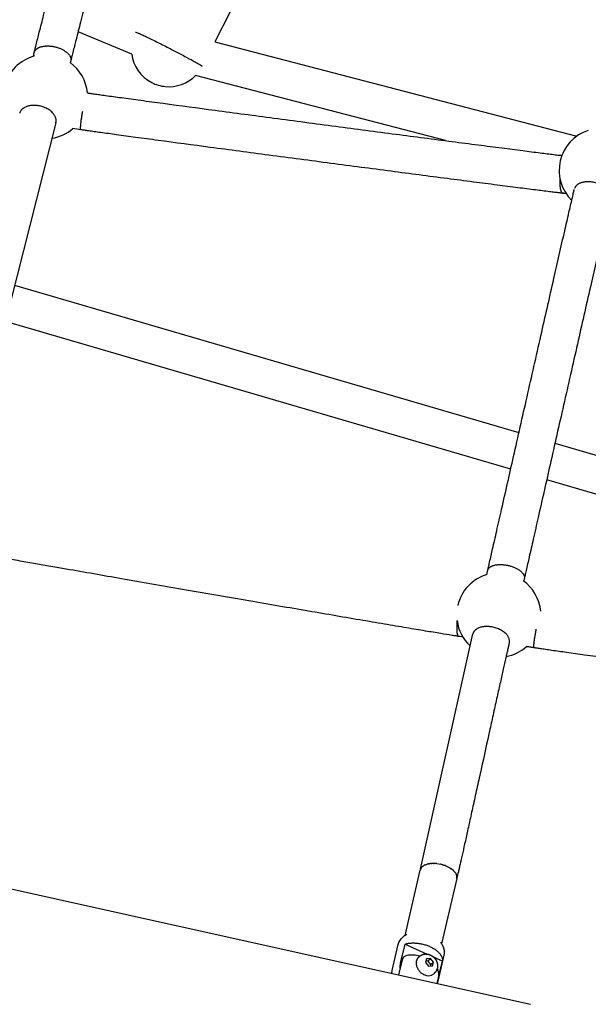
# Model space of a CAD drawing. Units: millimetres. Extents: x 164169 to 197722, y -6028 to 14141.
# Drawn here: x 175789 to 176093, y -3202 to -2676 of the extents above; entities that cross this region are included whole.
import ezdxf

# ---------------------------------------------------------------- set-up
doc = ezdxf.new("R2010")
doc.units = ezdxf.units.MM
doc.header["$LTSCALE"] = 500
doc.header["$MEASUREMENT"] = 0
for name, color, linetype, true_color in [('Make2D$visible$lines$AL', 7, 'Continuous', 0x000000), ('Make2D$visible$lines$Component blocks$Ball A', 7, 'Continuous', 0xffffff), ('Make2D$visible$lines$Component blocks$Detailed Ball 20$AC Sections', 7, 'Continuous', 0x1c3a5b), ('Make2D$visible$lines$Component blocks$Detailed Ball 20$DB Sections', 7, 'Continuous', 0x940909), ('Make2D$visible$lines$Component blocks$Detailed Igloo 20', 7, 'Continuous', 0x000000), ('Make2D$visible$lines$Component blocks$Detailed Igloo 20$AC Sections', 7, 'Continuous', 0x0052ff), ('Make2D$visible$lines$PlayStructure Pipes', 2, 'Continuous', 0xffff00), ('Make2D$visible$lines$Rope', 1, 'Continuous', 0xff0000), ('Make2D$visible$tangents$AL', 190, 'Continuous', 0x7f00ff)]:
    doc.layers.add(name, color=color, linetype=linetype, true_color=true_color)

msp = doc.modelspace()

# ---------------------------------------------------------------- linework, layer by layer
at = {"layer": 'Make2D$visible$lines$AL', "color": 18, "true_color": 0x000000}
msp.add_line((175980.393, -2517.98), (175893.587, -2687.441), dxfattribs=at)
for start, end in [(187.48431, 242.74202), (264.40728, 315.4003), (242.74202, 264.40728)]:
    msp.add_arc((175869.091, -2691.394), 20, start, end, dxfattribs=at)
at = {"layer": 'Make2D$visible$lines$Component blocks$Ball A', "color": 18, "true_color": 0x000000}
for centre, start, end in [((175803.161, -2716.717), 104.94843, 166.47451), ((175803.161, -2716.717), 4.99223, 54.15489), ((175803.161, -2716.717), 279.00398, 310.70802), ((176100.102, -2756.119), 107.89837, 166.69006), ((176100.102, -2756.119), 166.69006, 225.47486), ((176045.347, -2993.612), 106.51954, 166.82735), ((176045.347, -2993.612), 5.11133, 54.55952), ((176045.347, -2993.612), 187.65051, 227.16714), ((176045.347, -2993.612), 280.08337, 311.33709)]:
    msp.add_arc(centre, 22.489, start, end, dxfattribs=at)
at = {"layer": 'Make2D$visible$lines$Component blocks$Detailed Ball 20$AC Sections', "color": 18, "true_color": 0x000000}
for points, weights, degree, knots in [([(175822.124, -2734.405), (175821.856, -2734.394), (175822, -2732.384), (175822.216, -2729.385), (175823.104, -2724.443)], [0.857544164262, 0.877728486718, 1, 0.827833054219, 0.858070638933], 2, [9.1505003, 9.1505003, 9.1505003, 15.7079633, 15.7079633, 24.9413353, 24.9413353, 24.9413353]), ([(176077.932, -2759.893), (176077.819, -2762.674), (176077.984, -2764.97), (176078.362, -2766.502), (176078.637, -2767.616), (176079.014, -2768.267), (176079.473, -2768.315)], [0.853612864158, 0.851605734841, 0.900401446788, 1, 0.925548451369, 0.879484550885, 0.861808298548], 3, [-55.136425, -55.136425, -55.136425, -55.136425, -47.1241684, -47.1241684, -47.1241684, -41.1348754, -41.1348754, -41.1348754, -41.1348754]), ([(176023.059, -2996.606), (176022.825, -2999.399), (176022.836, -3001.702), (176023.053, -3003.23), (176023.206, -3004.314), (176023.46, -3004.951), (176023.804, -3005.01)], [0.853660656402, 0.850946864523, 0.899726645722, 1, 0.926776695297, 0.881012129857, 0.862706303681], 3, [-55.1907097, -55.1907097, -55.1907097, -55.1907097, -47.1241684, -47.1241684, -47.1241684, -41.2336821, -41.2336821, -41.2336821, -41.2336821]), ([(176064.172, -3011.136), (176063.976, -3011.104), (176064.117, -3009.462), (176064.371, -3006.502), (176065.372, -3001.202)], [0.862487045923, 0.889723869338, 1, 0.817385809088, 0.862485614816], 2, [9.7938168, 9.7938168, 9.7938168, 15.7079633, 15.7079633, 25.5016246, 25.5016246, 25.5016246])]:
    msp.add_rational_spline(points, weights, degree=degree, knots=knots, dxfattribs=at)
at = {"layer": 'Make2D$visible$lines$Component blocks$Detailed Ball 20$DB Sections', "color": 18, "true_color": 0x000000}
for points, weights, degree, knots in [([(175797.214, -2693.12), (175797.849, -2690.376), (175801.636, -2689.094), (175806.632, -2689.79), (175812.385, -2690.59), (175816.59, -2693.457), (175816.784, -2696.711), (175816.801, -2697.008), (175816.777, -2697.302), (175816.708, -2697.59)], [0.943353258896, 0.807035137675, 0.82591738471, 1, 0.804737854124, 0.804737854124, 1, 0.97829422871, 0.959001318884, 0.942121270524], 3, [-45.4203702, -45.4203702, -45.4203702, -45.4203702, -31.4162051, -31.4162051, -31.4162051, -15.7082418, -15.7082418, -15.7082418, -13.9621099, -13.9621099, -13.9621099, -13.9621099]), ([(175808.759, -2730.627), (175808.915, -2730.057), (175808.907, -2729.454), (175808.821, -2722.881), (175799.002, -2721.509), (175790.834, -2720.367), (175789.419, -2725.536)], [0.935929608385, 0.963388347648, 1, 0.707106781187, 1, 0.743718433538, 0.935929608385], 2, [-17.6714587, -17.6714587, -17.6714587, -15.7079633, -15.7079633, 0, 0, 13.7444679, 13.7444679, 13.7444679]), ([(176105.148, -2770.987), (176105.313, -2770.347), (176105.241, -2769.663), (176104.588, -2763.47), (176094.808, -2762.312), (176087.434, -2761.439), (176085.878, -2765.687)], [0.925527228255, 0.956219473072, 1, 0.707106781187, 1, 0.762024259714, 0.910759097393], 2, [-18.0559279, -18.0559279, -18.0559279, -15.7079633, -15.7079633, 0, 0, 12.7627202, 12.7627202, 12.7627202]), ([(176039.481, -2969.761), (176040.06, -2967.233), (176043.878, -2966.125), (176048.948, -2966.892), (176054.698, -2967.763), (176058.884, -2970.472), (176059.055, -2973.432), (176059.069, -2973.681), (176059.048, -2973.927), (176058.989, -2974.167)], [0.948468998417, 0.806592890788, 0.823769891316, 1, 0.804737854124, 0.804737854124, 1, 0.979976260923, 0.962005915887, 0.946088964891], 3, [-45.5931264, -45.5931264, -45.5931264, -45.5931264, -31.4162051, -31.4162051, -31.4162051, -15.7082418, -15.7082418, -15.7082418, -14.0974218, -14.0974218, -14.0974218, -14.0974218]), ([(176050.994, -3008.321), (176051.071, -3007.946), (176051.069, -3007.555), (176051.025, -3001.44), (176041.211, -2999.948), (176032.739, -2998.66), (176031.539, -3003.693)], [0.952933659453, 0.974192950508, 1, 0.707106781187, 1, 0.736611389203, 0.946935079282], 2, [-17.0920041, -17.0920041, -17.0920041, -15.7079633, -15.7079633, 0, 0, 14.1256211, 14.1256211, 14.1256211])]:
    msp.add_rational_spline(points, weights, degree=degree, knots=knots, dxfattribs=at)
at = {"layer": 'Make2D$visible$lines$Component blocks$Detailed Igloo 20', "color": 18, "true_color": 0x000000}
for p, q in [((176003.582, -3129.454), (176003.545, -3129.555)), ((176003.817, -3128.975), (176003.762, -3129.07)), ((176004.946, -3127.781), (176004.074, -3128.603)), ((176006.092, -3127.14), (176005.585, -3127.385)), ((176006.79, -3126.875), (176006.266, -3127.066)), ((176007.567, -3126.656), (176007.021, -3126.802)), ((176008.414, -3126.491), (176007.838, -3126.596)), ((176009.32, -3126.382), (176008.702, -3126.449)), ((176010.273, -3126.335), (176009.599, -3126.362)), ((176011.256, -3126.349), (176010.512, -3126.333)), ((176012.255, -3126.425), (176011.427, -3126.358)), ((176014.584, -3126.828), (176014.236, -3126.747)), ((176015.188, -3126.984), (176015.133, -3126.969)), ((176015.915, -3127.203), (176015.516, -3127.079)), ((176016.828, -3127.526), (176016.437, -3127.38)), ((176017.722, -3127.901), (176017.333, -3127.73)), ((176018.585, -3128.326), (176018.52, -3128.292)), ((176019.4, -3128.795), (176019.279, -3128.721)), ((176020.153, -3129.302), (176019.995, -3129.189)), ((176020.831, -3129.839), (176020.661, -3129.696)), ((175995.346, -3164.805), (176003.431, -3129.97)), ((176022.92, -3134.464), (176014.828, -3169.327)), ((176021.425, -3130.398), (176021.264, -3130.236)), ((176021.928, -3130.969), (176021.791, -3130.802)), ((176022.334, -3131.542), (176022.233, -3131.386)), ((176022.642, -3132.11), (176022.58, -3131.98)), ((176022.856, -3132.664), (176022.827, -3132.573)), ((176022.919, -3134.464), (176022.962, -3134.274)), ((176022.979, -3133.197), (176022.973, -3133.157)), ((175995.314, -3169.407), (176007.043, -3174.774)), ((176010.406, -3176.312), (176015.24, -3178.525)), ((176006.718, -3177.311), (176006.245, -3179.349)), ((176006.245, -3179.349), (176007.891, -3181.23)), ((176007.47, -3178.415), (176006.444, -3178.492)), ((176008.838, -3177.154), (176006.718, -3177.311)), ((176007.47, -3178.415), (176008.838, -3177.154)), ((176009.116, -3180.296), (176007.47, -3178.415)), ((176007.891, -3181.23), (176010.011, -3181.073)), ((176010.484, -3179.034), (176008.838, -3177.154)), ((176008.917, -3181.154), (176009.116, -3180.296)), ((176009.116, -3180.296), (176010.484, -3179.034)), ((176010.011, -3181.073), (176010.484, -3179.034)), ((175988.21, -3184.784), (175988.174, -3185.126))]:
    msp.add_line(p, q, dxfattribs=at)
for points in [[(175988.21, -3184.784), (175988.437, -3183.516), (175991.64, -3169.713, -0.1513849), (175993.904, -3165.879)], [(175992.708, -3182.257, -0.0690659), (175992.93, -3179.68), (175995.314, -3169.407)], [(176014.199, -3168.464, -0.0538564), (176015.309, -3170.164, -0.1768862), (176015.993, -3175.365), (176012.789, -3189.168), (176012.394, -3190.519)]]:
    msp.add_lwpolyline(points, format="xyb", dxfattribs=at)
msp.add_lwpolyline([(176002.472, -3176.464), (176002.928, -3176.043), (176003.012, -3175.968), (176003.098, -3175.895), (176003.185, -3175.823), (176003.274, -3175.753), (176003.365, -3175.686), (176003.457, -3175.62), (176003.551, -3175.557), (176003.646, -3175.495), (176003.743, -3175.436), (176003.841, -3175.38), (176003.941, -3175.325), (176004.041, -3175.273), (176004.143, -3175.223), (176004.245, -3175.176), (176004.349, -3175.131), (176004.453, -3175.089), (176004.612, -3175.029), (176004.774, -3174.975), (176004.937, -3174.926), (176005.102, -3174.883), (176005.268, -3174.845), (176005.436, -3174.812), (176005.604, -3174.785), (176005.773, -3174.764), (176005.901, -3174.752), (176006.029, -3174.742), (176006.158, -3174.736), (176006.287, -3174.732), (176006.416, -3174.732), (176006.545, -3174.735), (176006.674, -3174.741), (176006.802, -3174.749), (176006.932, -3174.762), (176007.061, -3174.777), (176007.19, -3174.795), (176007.319, -3174.815), (176007.448, -3174.839), (176007.576, -3174.865), (176007.704, -3174.894), (176007.831, -3174.926), (176007.957, -3174.961), (176008.082, -3174.999), (176008.207, -3175.039), (176008.33, -3175.082), (176008.453, -3175.128), (176008.574, -3175.176), (176008.694, -3175.226), (176008.813, -3175.28), (176008.927, -3175.334), (176009.041, -3175.39), (176009.153, -3175.448), (176009.265, -3175.509), (176009.375, -3175.572), (176009.484, -3175.637), (176009.593, -3175.704), (176009.699, -3175.773), (176009.805, -3175.844), (176009.909, -3175.918), (176010.011, -3175.993), (176010.112, -3176.07), (176010.212, -3176.149), (176010.309, -3176.23), (176010.406, -3176.312), (176010.5, -3176.397), (176010.6, -3176.489), (176010.699, -3176.584), (176010.795, -3176.681), (176010.89, -3176.779), (176010.983, -3176.88), (176011.073, -3176.983), (176011.162, -3177.087), (176011.249, -3177.194), (176011.333, -3177.302), (176011.415, -3177.411), (176011.495, -3177.523), (176011.573, -3177.636), (176011.648, -3177.75), (176011.721, -3177.866), (176011.791, -3177.983), (176011.859, -3178.101), (176011.926, -3178.222), (176011.991, -3178.345), (176012.052, -3178.47), (176012.111, -3178.596), (176012.167, -3178.724), (176012.221, -3178.852), (176012.271, -3178.982), (176012.319, -3179.113), (176012.364, -3179.246), (176012.406, -3179.379), (176012.445, -3179.513), (176012.48, -3179.647), (176012.513, -3179.783), (176012.543, -3179.918), (176012.57, -3180.055), (176012.594, -3180.191), (176012.612, -3180.311), (176012.628, -3180.432), (176012.641, -3180.553), (176012.651, -3180.674), (176012.659, -3180.796), (176012.664, -3180.918), (176012.666, -3181.04), (176012.666, -3181.163), (176012.663, -3181.285), (176012.658, -3181.407), (176012.649, -3181.529), (176012.639, -3181.65), (176012.625, -3181.771), (176012.609, -3181.892), (176012.59, -3182.012), (176012.569, -3182.132), (176012.549, -3182.229), (176012.528, -3182.326), (176012.494, -3182.463), (176012.457, -3182.599), (176012.416, -3182.735), (176012.37, -3182.87), (176012.321, -3183.003), (176012.268, -3183.136), (176012.212, -3183.267), (176012.151, -3183.396), (176012.087, -3183.523), (176012.019, -3183.649), (176011.948, -3183.772), (176011.873, -3183.894), (176011.796, -3184.013), (176011.714, -3184.129), (176011.63, -3184.243), (176011.543, -3184.354), (176011.488, -3184.421), (176011.431, -3184.488), (176011.372, -3184.553), (176011.313, -3184.617), (176011.253, -3184.681), (176011.191, -3184.743), (176011.128, -3184.804), (176011.065, -3184.864), (176010.609, -3185.284)], dxfattribs=at)
for centre, radius, start, end in [((176008.252, -3132.395), 5.676, 119.27359, 125.09841), ((176000.068, -3172.639), 9.148, 114.38528, 132.36146), ((175387.544, -3035.685), 643.744, 346.157679, 347.179996), ((176007.646, -3181.622), 4.711, 241.6036, 308.97391)]:
    msp.add_arc(centre, radius, start, end, dxfattribs=at)
for points, weights, knots in [([(175995.314, -3169.407), (176001.581, -3167.555), (176008.697, -3170.811), (176015.813, -3174.068), (176015.24, -3178.525)], [1, 0.836660026534, 1, 0.836660026534, 1], [-42.0374602, -42.0374602, -42.0374602, -24.1869798, -24.1869798, -6.3364994, -6.3364994, -6.3364994]), ([(176002.472, -3176.464), (176001.584, -3177.297), (176001.323, -3178.487), (176000.187, -3183.378), (176005.405, -3185.766)], [1, 0.955197583708, 1, 0.707106781187, 1], [0, 0, 0, 2.3619274, 2.3619274, 6.0400247, 6.0400247, 6.0400247])]:
    msp.add_rational_spline(points, weights, degree=2, knots=knots, dxfattribs=at)
at = {"layer": 'Make2D$visible$lines$Component blocks$Detailed Igloo 20$AC Sections', "color": 18, "true_color": 0x000000}
for p, q in [((176015.188, -3126.984), (176015.516, -3127.079)), ((176016.099, -3127.263), (176016.437, -3127.38)), ((176016.957, -3127.576), (176017.333, -3127.73)), ((176017.757, -3127.917), (176018.52, -3128.292)), ((176019.264, -3128.711), (176019.279, -3128.721)), ((176019.974, -3129.174), (176019.995, -3129.189)), ((176020.638, -3129.677), (176020.661, -3129.696)), ((176021.242, -3130.215), (176021.264, -3130.236)), ((176021.773, -3130.78), (176021.791, -3130.802)), ((176022.219, -3131.366), (176022.233, -3131.386)), ((176022.571, -3131.963), (176022.58, -3131.98)), ((176022.823, -3132.561), (176022.827, -3132.573))]:
    msp.add_line(p, q, dxfattribs=at)
msp.add_arc((176019.501, -3133.726), 3.518, 9.30158, 9.3895, dxfattribs=at)
at = {"layer": 'Make2D$visible$lines$PlayStructure Pipes', "color": 18, "true_color": 0x000000}
for p, q in [((168209.027, -1454.024), (176062.241, -3201.608)), ((175988.12, -3185.114), (175988.223, -3184.684))]:
    msp.add_line(p, q, dxfattribs=at)
msp.add_lwpolyline([(175996.273, -3175.539, 0.308292), (175993.778, -3177.826), (175991.82, -3185.937)], format="xyb", dxfattribs=at)
for centre, radius, start, end in [((175999.072, -3192.267), 16.961, 75.93133, 99.50048), ((175940.334, -3172.026), 74.396, 345.6064, 348.99613), ((176005.52, -3185.924), 7.848, 357.79193, 26.92201)]:
    msp.add_arc(centre, radius, start, end, dxfattribs=at)
at = {"layer": 'Make2D$visible$lines$Rope', "color": 18, "true_color": 0x000000}
for p, q in [((175849.262, -2693.999), (175820.592, -2682.114)), ((175893.587, -2687.441), (176087.022, -2737.825)), ((175796.73, -2695.167), (175797.214, -2693.12)), ((175816.709, -2697.59), (175816.472, -2698.591)), ((176016.82, -2740.207), (175883.332, -2705.437)), ((175825.559, -2714.701), (175825.623, -2714.711)), ((175808.761, -2730.627), (175759.92, -2922.792)), ((175822.069, -2734.401), (175817.829, -2733.764)), ((175786.731, -2817.426), (176056.145, -2896.199)), ((176051.723, -2915.743), (175781.792, -2836.819)), ((176075.378, -2901.823), (176347.776, -2981.468)), ((176344.067, -3001.221), (176070.956, -2921.367)), ((176038.953, -2972.051), (176039.481, -2969.761)), ((176058.99, -2974.167), (176058.682, -2975.503)), ((176003.582, -3129.454), (176003.762, -3129.07)), ((176004.946, -3127.781), (176004.988, -3127.752)), ((176005.476, -3127.444), (176005.585, -3127.385)), ((176006.092, -3127.14), (176006.266, -3127.066)), ((176006.79, -3126.875), (176007.021, -3126.802)), ((176007.567, -3126.656), (176007.838, -3126.596)), ((176008.414, -3126.491), (176008.702, -3126.449)), ((176009.32, -3126.382), (176009.599, -3126.362)), ((176010.273, -3126.335), (176010.512, -3126.333)), ((176011.256, -3126.349), (176011.427, -3126.358)), ((176012.255, -3126.425), (176014.236, -3126.747)), ((176014.584, -3126.828), (176015.133, -3126.969)), ((176015.915, -3127.203), (176016.099, -3127.263)), ((176016.828, -3127.526), (176016.957, -3127.576)), ((176017.722, -3127.901), (176017.757, -3127.917)), ((176018.585, -3128.326), (176019.264, -3128.711)), ((176019.4, -3128.795), (176019.974, -3129.174)), ((176020.153, -3129.302), (176020.638, -3129.677)), ((176020.831, -3129.839), (176021.242, -3130.215)), ((176021.425, -3130.398), (176021.773, -3130.78)), ((176021.928, -3130.969), (176022.219, -3131.366)), ((176022.334, -3131.542), (176022.571, -3131.963)), ((176022.642, -3132.11), (176022.823, -3132.561)), ((176022.824, -3134.761), (176022.813, -3134.791))]:
    msp.add_line(p, q, dxfattribs=at)
msp.add_lwpolyline([(176003.545, -3129.479), (176031.539, -3003.693), (176031.539, -3003.693)], dxfattribs=at)
for centre, radius, start, end in [((176006.38, -3130.54), 3.001, 160.82918, 169.06602), ((176006.801, -3130.761), 3.478, 141.6394, 149.10508), ((176019.278, -3133.768), 3.745, 9.47086, 17.15719), ((176019.863, -3133.687), 3.155, 349.26997, 8.94516)]:
    msp.add_arc(centre, radius, start, end, dxfattribs=at)
for points, knots in [([(175797.245, -2692.989), (175797.299, -2692.765), (175797.353, -2692.535), (175797.407, -2692.31), (175797.475, -2692.03), (175797.541, -2691.756), (175797.608, -2691.482), (175797.708, -2691.076), (175797.807, -2690.67), (175797.908, -2690.265), (175798.007, -2689.863), (175798.107, -2689.463), (175798.206, -2689.062), (175798.768, -2686.807), (175799.336, -2684.559), (175799.905, -2682.314), (175800.669, -2679.298), (175801.437, -2676.286), (175802.206, -2673.276), (175803.143, -2669.609), (175804.081, -2665.945), (175805.021, -2662.283), (175807.285, -2653.458), (175809.555, -2644.641), (175811.827, -2635.827), (175814.412, -2625.797), (175816.999, -2615.77), (175819.586, -2605.748), (175822.245, -2595.444), (175824.903, -2585.145), (175827.559, -2574.849), (175830.046, -2565.21), (175832.531, -2555.574), (175835.009, -2545.943), (175836.109, -2541.666), (175837.209, -2537.391), (175838.306, -2533.117), (175839.271, -2529.358), (175840.234, -2525.6), (175841.194, -2521.844), (175841.992, -2518.721), (175842.789, -2515.599), (175843.58, -2512.481), (175843.906, -2511.196), (175844.231, -2509.912), (175844.555, -2508.63), (175844.828, -2507.548), (175845.099, -2506.468), (175845.369, -2505.39), (175845.584, -2504.53), (175845.797, -2503.672), (175846.008, -2502.816), (175846.16, -2502.196), (175846.312, -2501.577), (175846.456, -2500.972), (175846.477, -2500.884), (175846.498, -2500.796), (175846.518, -2500.708)], [475.4901502, 475.4901502, 475.4901502, 475.4901502, 476.3325919, 476.3325919, 476.3325919, 477.3639848, 477.3639848, 477.3639848, 478.8950842, 478.8950842, 478.8950842, 480.4150769, 480.4150769, 480.4150769, 488.990705, 488.990705, 488.990705, 500.5165667, 500.5165667, 500.5165667, 514.5607516, 514.5607516, 514.5607516, 548.4019646, 548.4019646, 548.4019646, 586.9197476, 586.9197476, 586.9197476, 626.5162788, 626.5162788, 626.5162788, 663.5869118, 663.5869118, 663.5869118, 680.0470038, 680.0470038, 680.0470038, 694.5250112, 694.5250112, 694.5250112, 706.5647337, 706.5647337, 706.5647337, 711.5242833, 711.5242833, 711.5242833, 715.7059111, 715.7059111, 715.7059111, 719.0406917, 719.0406917, 719.0406917, 721.4629576, 721.4629576, 721.4629576, 721.8129786, 721.8129786, 721.8129786, 721.8129786]), ([(175866.031, -2505.101), (175865.991, -2505.271), (175865.951, -2505.441), (175865.91, -2505.61), (175865.752, -2506.274), (175865.59, -2506.937), (175865.428, -2507.596), (175865.211, -2508.477), (175864.992, -2509.358), (175864.772, -2510.24), (175864.498, -2511.333), (175864.223, -2512.427), (175863.947, -2513.522), (175863.621, -2514.814), (175863.294, -2516.107), (175862.966, -2517.4), (175862.171, -2520.531), (175861.372, -2523.664), (175860.571, -2526.797), (175859.609, -2530.56), (175858.644, -2534.324), (175857.678, -2538.09), (175856.58, -2542.368), (175855.479, -2546.647), (175854.378, -2550.927), (175851.898, -2560.563), (175849.413, -2570.202), (175846.925, -2579.845), (175844.269, -2590.142), (175841.61, -2600.442), (175838.951, -2610.746), (175836.365, -2620.766), (175833.778, -2630.79), (175831.194, -2640.819), (175828.924, -2649.626), (175826.656, -2658.436), (175824.394, -2667.253), (175823.455, -2670.91), (175822.518, -2674.567), (175821.583, -2678.227), (175820.817, -2681.225), (175820.053, -2684.225), (175819.292, -2687.227), (175818.729, -2689.448), (175818.168, -2691.67), (175817.614, -2693.896), (175817.516, -2694.286), (175817.419, -2694.676), (175817.323, -2695.066), (175817.227, -2695.453), (175817.132, -2695.841), (175817.037, -2696.23), (175816.974, -2696.487), (175816.912, -2696.74), (175816.851, -2696.993), (175816.834, -2697.065), (175816.817, -2697.138), (175816.799, -2697.21)], [1340.7998037, 1340.7998037, 1340.7998037, 1340.7998037, 1341.4483408, 1341.4483408, 1341.4483408, 1343.9801936, 1343.9801936, 1343.9801936, 1347.374246, 1347.374246, 1347.374246, 1351.5903411, 1351.5903411, 1351.5903411, 1356.5727413, 1356.5727413, 1356.5727413, 1368.6404226, 1368.6404226, 1368.6404226, 1383.134358, 1383.134358, 1383.134358, 1399.6042113, 1399.6042113, 1399.6042113, 1436.6845729, 1436.6845729, 1436.6845729, 1476.2826616, 1476.2826616, 1476.2826616, 1514.794824, 1514.794824, 1514.794824, 1548.6190849, 1548.6190849, 1548.6190849, 1562.6461595, 1562.6461595, 1562.6461595, 1574.1414667, 1574.1414667, 1574.1414667, 1582.6492867, 1582.6492867, 1582.6492867, 1584.1425893, 1584.1425893, 1584.1425893, 1585.6291153, 1585.6291153, 1585.6291153, 1586.6100351, 1586.6100351, 1586.6100351, 1586.8903512, 1586.8903512, 1586.8903512, 1586.8903512]), ([(175825.655, -2714.716), (175825.8, -2714.738), (175825.945, -2714.759), (175826.09, -2714.781), (175826.349, -2714.819), (175826.605, -2714.857), (175826.861, -2714.894), (175827.618, -2715.005), (175828.374, -2715.113), (175829.128, -2715.22), (175830.073, -2715.355), (175831.02, -2715.488), (175831.968, -2715.621), (175833.091, -2715.778), (175834.214, -2715.934), (175835.336, -2716.089), (175838.153, -2716.479), (175840.966, -2716.865), (175843.773, -2717.248), (175847.199, -2717.716), (175850.627, -2718.181), (175854.057, -2718.645), (175858.038, -2719.184), (175862.017, -2719.721), (175865.994, -2720.256), (175875.263, -2721.503), (175884.531, -2722.743), (175893.8, -2723.98), (175904.275, -2725.377), (175914.75, -2726.77), (175925.225, -2728.159), (175930.733, -2728.889), (175936.241, -2729.618), (175941.748, -2730.346), (175947.263, -2731.076), (175952.778, -2731.804), (175958.291, -2732.531), (175963.653, -2733.238), (175969.014, -2733.944), (175974.375, -2734.649), (175979.736, -2735.354), (175985.096, -2736.058), (175990.457, -2736.761), (176000.459, -2738.072), (176010.462, -2739.38), (176020.467, -2740.682), (176022.786, -2740.984), (176025.105, -2741.285), (176027.423, -2741.586), (176029.746, -2741.888), (176032.069, -2742.189), (176034.391, -2742.49), (176036.499, -2742.763), (176038.607, -2743.035), (176040.716, -2743.307), (176042.82, -2743.579), (176044.925, -2743.85), (176047.031, -2744.121), (176050.739, -2744.598), (176054.443, -2745.073), (176058.145, -2745.545), (176059.715, -2745.745), (176061.285, -2745.944), (176062.856, -2746.143), (176064.414, -2746.341), (176065.972, -2746.537), (176067.531, -2746.733), (176068.753, -2746.886), (176069.977, -2747.039), (176071.202, -2747.192), (176072.415, -2747.342), (176073.625, -2747.492), (176074.834, -2747.64), (176075.791, -2747.757), (176076.75, -2747.873), (176077.709, -2747.988), (176078.075, -2748.031), (176078.441, -2748.075), (176078.809, -2748.118), (176078.897, -2748.128), (176078.985, -2748.138), (176079.073, -2748.149)], [10218.2483021, 10218.2483021, 10218.2483021, 10218.2483021, 10218.6913347, 10218.6913347, 10218.6913347, 10219.4764588, 10219.4764588, 10219.4764588, 10221.7872939, 10221.7872939, 10221.7872939, 10224.6823422, 10224.6823422, 10224.6823422, 10228.1150747, 10228.1150747, 10228.1150747, 10236.7181892, 10236.7181892, 10236.7181892, 10247.2047531, 10247.2047531, 10247.2047531, 10259.3790546, 10259.3790546, 10259.3790546, 10287.7409353, 10287.7409353, 10287.7409353, 10319.797279, 10319.797279, 10319.797279, 10336.6533386, 10336.6533386, 10336.6533386, 10353.5307934, 10353.5307934, 10353.5307934, 10369.9407618, 10369.9407618, 10369.9407618, 10386.348713, 10386.348713, 10386.348713, 10416.9707124, 10416.9707124, 10416.9707124, 10424.0695119, 10424.0695119, 10424.0695119, 10431.180216, 10431.180216, 10431.180216, 10437.6346706, 10437.6346706, 10437.6346706, 10444.0803775, 10444.0803775, 10444.0803775, 10455.4241521, 10455.4241521, 10455.4241521, 10460.2340119, 10460.2340119, 10460.2340119, 10465.0068524, 10465.0068524, 10465.0068524, 10468.7555908, 10468.7555908, 10468.7555908, 10472.4655906, 10472.4655906, 10472.4655906, 10475.4040845, 10475.4040845, 10475.4040845, 10476.528618, 10476.528618, 10476.528618, 10476.7984081, 10476.7984081, 10476.7984081, 10476.7984081]), ([(176081.34, -2768.519), (176080.922, -2768.473), (176080.502, -2768.428), (176080.08, -2768.383), (176079.957, -2768.37), (176079.835, -2768.357), (176079.712, -2768.344), (176079.581, -2768.33), (176079.455, -2768.317), (176079.324, -2768.303), (176079.034, -2768.272), (176078.746, -2768.241), (176078.459, -2768.209), (176078.18, -2768.178), (176077.899, -2768.146), (176077.617, -2768.114), (176077.238, -2768.07), (176076.858, -2768.026), (176076.476, -2767.981), (176076.097, -2767.937), (176075.718, -2767.892), (176075.339, -2767.847), (176074.361, -2767.73), (176073.384, -2767.611), (176072.406, -2767.492), (176071.185, -2767.343), (176069.961, -2767.191), (176068.735, -2767.039), (176067.502, -2766.886), (176066.27, -2766.732), (176065.039, -2766.577), (176063.474, -2766.381), (176061.909, -2766.183), (176060.343, -2765.985), (176058.767, -2765.785), (176057.192, -2765.585), (176055.617, -2765.384), (176051.908, -2764.912), (176048.195, -2764.436), (176044.48, -2763.958), (176042.371, -2763.687), (176040.263, -2763.415), (176038.155, -2763.143), (176036.044, -2762.87), (176033.933, -2762.597), (176031.823, -2762.324), (176029.498, -2762.023), (176027.173, -2761.721), (176024.848, -2761.42), (176022.528, -2761.118), (176020.207, -2760.817), (176017.886, -2760.515), (176007.875, -2759.212), (175997.866, -2757.903), (175987.857, -2756.591), (175982.494, -2755.888), (175977.131, -2755.184), (175971.768, -2754.478), (175966.404, -2753.773), (175961.041, -2753.067), (175955.676, -2752.359), (175950.161, -2751.632), (175944.644, -2750.903), (175939.126, -2750.174), (175933.616, -2749.445), (175928.106, -2748.716), (175922.596, -2747.985), (175912.116, -2746.595), (175901.635, -2745.202), (175891.156, -2743.804), (175881.879, -2742.566), (175872.603, -2741.325), (175863.328, -2740.077), (175859.345, -2739.541), (175855.36, -2739.004), (175851.374, -2738.465), (175847.936, -2737.999), (175844.501, -2737.533), (175841.068, -2737.064), (175838.247, -2736.679), (175835.422, -2736.292), (175832.593, -2735.9), (175831.461, -2735.744), (175830.329, -2735.586), (175829.197, -2735.428), (175828.233, -2735.293), (175827.272, -2735.158), (175826.313, -2735.021), (175825.533, -2734.91), (175824.753, -2734.799), (175823.974, -2734.685), (175823.7, -2734.645), (175823.426, -2734.605), (175823.151, -2734.564), (175822.879, -2734.523), (175822.607, -2734.482), (175822.335, -2734.441), (175822.264, -2734.43), (175822.193, -2734.42), (175822.123, -2734.409)], [300.2334454, 300.2334454, 300.2334454, 300.2334454, 301.5214927, 301.5214927, 301.5214927, 301.8989651, 301.8989651, 301.8989651, 302.2961655, 302.2961655, 302.2961655, 303.1804395, 303.1804395, 303.1804395, 304.0401781, 304.0401781, 304.0401781, 305.2056919, 305.2056919, 305.2056919, 306.367461, 306.367461, 306.367461, 309.3630836, 309.3630836, 309.3630836, 313.1124028, 313.1124028, 313.1124028, 316.885763, 316.885763, 316.885763, 321.6797278, 321.6797278, 321.6797278, 326.5046072, 326.5046072, 326.5046072, 337.8717544, 337.8717544, 337.8717544, 344.3266635, 344.3266635, 344.3266635, 350.7886154, 350.7886154, 350.7886154, 357.9062181, 357.9062181, 357.9062181, 365.0108687, 365.0108687, 365.0108687, 395.6516386, 395.6516386, 395.6516386, 412.067359, 412.067359, 412.067359, 428.4843948, 428.4843948, 428.4843948, 445.3688527, 445.3688527, 445.3688527, 462.2320509, 462.2320509, 462.2320509, 494.3042335, 494.3042335, 494.3042335, 522.6879114, 522.6879114, 522.6879114, 534.8780428, 534.8780428, 534.8780428, 545.3874193, 545.3874193, 545.3874193, 554.0279847, 554.0279847, 554.0279847, 557.4894373, 557.4894373, 557.4894373, 560.4282081, 560.4282081, 560.4282081, 562.8111088, 562.8111088, 562.8111088, 563.6482373, 563.6482373, 563.6482373, 564.4792207, 564.4792207, 564.4792207, 564.6954658, 564.6954658, 564.6954658, 564.6954658]), ([(176039.526, -2969.563), (176039.578, -2969.339), (176039.629, -2969.115), (176039.68, -2968.891), (176039.747, -2968.601), (176039.813, -2968.311), (176039.879, -2968.021), (176039.976, -2967.599), (176040.072, -2967.177), (176040.168, -2966.755), (176040.265, -2966.331), (176040.361, -2965.909), (176040.457, -2965.486), (176041, -2963.101), (176041.54, -2960.721), (176042.08, -2958.341), (176042.806, -2955.14), (176043.53, -2951.942), (176044.254, -2948.746), (176045.135, -2944.855), (176046.016, -2940.966), (176046.896, -2937.078), (176049.014, -2927.72), (176051.129, -2918.368), (176053.245, -2909.018), (176055.649, -2898.391), (176058.053, -2887.767), (176060.457, -2877.146), (176062.925, -2866.244), (176065.393, -2855.345), (176067.862, -2844.449), (176069.017, -2839.356), (176070.171, -2834.264), (176071.327, -2829.173), (176072.481, -2824.082), (176073.637, -2818.992), (176074.793, -2813.903), (176075.756, -2809.668), (176076.719, -2805.433), (176077.682, -2801.199), (176078.647, -2796.964), (176079.612, -2792.73), (176080.578, -2788.498), (176080.954, -2786.856), (176081.329, -2785.214), (176081.705, -2783.573), (176082.081, -2781.931), (176082.457, -2780.29), (176082.834, -2778.65), (176083.405, -2776.162), (176083.978, -2773.676), (176084.555, -2771.193), (176084.66, -2770.74), (176084.765, -2770.287), (176084.871, -2769.833), (176084.977, -2769.379), (176085.083, -2768.925), (176085.19, -2768.472), (176085.268, -2768.139), (176085.347, -2767.806), (176085.425, -2767.474), (176085.505, -2767.138), (176085.585, -2766.802), (176085.666, -2766.465), (176085.684, -2766.389), (176085.702, -2766.313), (176085.721, -2766.238)], [191.2157203, 191.2157203, 191.2157203, 191.2157203, 192.0312807, 192.0312807, 192.0312807, 193.0900368, 193.0900368, 193.0900368, 194.6316177, 194.6316177, 194.6316177, 196.1775894, 196.1775894, 196.1775894, 204.8935542, 204.8935542, 204.8935542, 216.6147366, 216.6147366, 216.6147366, 230.8800281, 230.8800281, 230.8800281, 265.2137208, 265.2137208, 265.2137208, 304.2392805, 304.2392805, 304.2392805, 344.2989344, 344.2989344, 344.2989344, 363.0243095, 363.0243095, 363.0243095, 381.7477454, 381.7477454, 381.7477454, 397.3321629, 397.3321629, 397.3321629, 412.9217659, 412.9217659, 412.9217659, 418.9715784, 418.9715784, 418.9715784, 425.0202896, 425.0202896, 425.0202896, 434.1916569, 434.1916569, 434.1916569, 435.8654579, 435.8654579, 435.8654579, 437.5414667, 437.5414667, 437.5414667, 438.7697842, 438.7697842, 438.7697842, 440.0080415, 440.0080415, 440.0080415, 440.2872229, 440.2872229, 440.2872229, 440.2872229]), ([(176105.149, -2770.987), (176105.136, -2771.038), (176105.124, -2771.09), (176105.112, -2771.141), (176105.036, -2771.453), (176104.962, -2771.768), (176104.887, -2772.084), (176104.811, -2772.405), (176104.735, -2772.726), (176104.66, -2773.047), (176104.555, -2773.49), (176104.452, -2773.934), (176104.348, -2774.379), (176104.244, -2774.825), (176104.14, -2775.272), (176104.036, -2775.719), (176103.463, -2778.184), (176102.894, -2780.655), (176102.326, -2783.128), (176101.95, -2784.763), (176101.575, -2786.4), (176101.2, -2788.036), (176100.825, -2789.675), (176100.451, -2791.313), (176100.076, -2792.953), (176099.111, -2797.179), (176098.147, -2801.408), (176097.183, -2805.639), (176096.22, -2809.87), (176095.258, -2814.102), (176094.296, -2818.335), (176093.14, -2823.421), (176091.985, -2828.509), (176090.831, -2833.598), (176089.676, -2838.688), (176088.522, -2843.778), (176087.368, -2848.87), (176084.899, -2859.764), (176082.431, -2870.661), (176079.964, -2881.562), (176077.56, -2892.182), (176075.156, -2902.805), (176072.752, -2913.431), (176070.636, -2922.781), (176068.52, -2932.134), (176066.402, -2941.493), (176065.522, -2945.382), (176064.642, -2949.272), (176063.76, -2953.164), (176063.036, -2956.362), (176062.311, -2959.562), (176061.585, -2962.765), (176061.044, -2965.149), (176060.502, -2967.534), (176059.959, -2969.924), (176059.862, -2970.348), (176059.765, -2970.773), (176059.668, -2971.199), (176059.571, -2971.624), (176059.474, -2972.049), (176059.377, -2972.475), (176059.31, -2972.768), (176059.243, -2973.062), (176059.175, -2973.357), (176059.135, -2973.532), (176059.095, -2973.708), (176059.055, -2973.883)], [1650.6862772, 1650.6862772, 1650.6862772, 1650.6862772, 1650.8801086, 1650.8801086, 1650.8801086, 1652.0634227, 1652.0634227, 1652.0634227, 1653.2612295, 1653.2612295, 1653.2612295, 1654.912121, 1654.912121, 1654.912121, 1656.5696741, 1656.5696741, 1656.5696741, 1665.6997479, 1665.6997479, 1665.6997479, 1671.7362075, 1671.7362075, 1671.7362075, 1677.777965, 1677.777965, 1677.777965, 1693.3551181, 1693.3551181, 1693.3551181, 1708.9324191, 1708.9324191, 1708.9324191, 1727.6504022, 1727.6504022, 1727.6504022, 1746.3721249, 1746.3721249, 1746.3721249, 1786.4271559, 1786.4271559, 1786.4271559, 1825.4509425, 1825.4509425, 1825.4509425, 1859.7858865, 1859.7858865, 1859.7858865, 1874.0536798, 1874.0536798, 1874.0536798, 1885.780063, 1885.780063, 1885.780063, 1894.5083994, 1894.5083994, 1894.5083994, 1896.0593852, 1896.0593852, 1896.0593852, 1897.6092226, 1897.6092226, 1897.6092226, 1898.6778004, 1898.6778004, 1898.6778004, 1899.3136855, 1899.3136855, 1899.3136855, 1899.3136855]), ([(176026.162, -3005.346), (176025.963, -3005.318), (176025.764, -3005.289), (176025.564, -3005.261), (176025.003, -3005.181), (176024.449, -3005.103), (176023.901, -3005.027), (176023.673, -3004.995), (176023.444, -3004.963), (176023.215, -3004.93), (176023.003, -3004.9), (176022.79, -3004.869), (176022.577, -3004.837), (176022.213, -3004.784), (176021.851, -3004.729), (176021.489, -3004.674), (176021.138, -3004.62), (176020.785, -3004.566), (176020.431, -3004.511), (176018.423, -3004.198), (176016.417, -3003.874), (176014.411, -3003.548), (176013.044, -3003.325), (176011.676, -3003.101), (176010.308, -3002.875), (176008.95, -3002.651), (176007.59, -3002.426), (176006.23, -3002.2), (176004.552, -3001.921), (176002.876, -3001.641), (176001.2, -3001.361), (175999.506, -3001.077), (175997.813, -3000.793), (175996.12, -3000.508), (175994.157, -3000.178), (175992.193, -2999.846), (175990.229, -2999.514), (175988.258, -2999.181), (175986.288, -2998.848), (175984.319, -2998.514), (175979.906, -2997.765), (175975.492, -2997.014), (175971.077, -2996.261), (175961.339, -2994.599), (175951.603, -2992.93), (175941.868, -2991.257), (175931.217, -2989.426), (175920.566, -2987.589), (175909.915, -2985.748), (175898.718, -2983.813), (175887.522, -2981.873), (175876.327, -2979.929), (175865.483, -2978.046), (175854.64, -2976.16), (175843.796, -2974.269), (175833.946, -2972.552), (175824.095, -2970.83), (175814.246, -2969.104), (175806.061, -2967.67), (175797.876, -2966.232), (175789.691, -2964.787), (175786.432, -2964.211), (175783.171, -2963.635), (175779.91, -2963.055), (175777.311, -2962.594), (175774.714, -2962.131), (175772.12, -2961.665), (175771.088, -2961.48), (175770.056, -2961.294), (175769.024, -2961.107), (175768.188, -2960.956), (175767.353, -2960.804), (175766.519, -2960.651), (175765.884, -2960.534), (175765.248, -2960.417), (175764.612, -2960.298), (175764.392, -2960.256), (175764.171, -2960.214), (175763.95, -2960.172)], [5551.1102075, 5551.1102075, 5551.1102075, 5551.1102075, 5551.7189722, 5551.7189722, 5551.7189722, 5553.4138531, 5553.4138531, 5553.4138531, 5554.1133719, 5554.1133719, 5554.1133719, 5554.7630359, 5554.7630359, 5554.7630359, 5555.8711162, 5555.8711162, 5555.8711162, 5556.9497957, 5556.9497957, 5556.9497957, 5563.0922201, 5563.0922201, 5563.0922201, 5567.2788246, 5567.2788246, 5567.2788246, 5571.4419689, 5571.4419689, 5571.4419689, 5576.5761574, 5576.5761574, 5576.5761574, 5581.7622568, 5581.7622568, 5581.7622568, 5587.7764454, 5587.7764454, 5587.7764454, 5593.8106414, 5593.8106414, 5593.8106414, 5607.3312332, 5607.3312332, 5607.3312332, 5637.1566399, 5637.1566399, 5637.1566399, 5669.7877171, 5669.7877171, 5669.7877171, 5704.0891743, 5704.0891743, 5704.0891743, 5737.3111012, 5737.3111012, 5737.3111012, 5767.4905486, 5767.4905486, 5767.4905486, 5792.5675421, 5792.5675421, 5792.5675421, 5802.5569398, 5802.5569398, 5802.5569398, 5810.5119341, 5810.5119341, 5810.5119341, 5813.6736193, 5813.6736193, 5813.6736193, 5816.2313047, 5816.2313047, 5816.2313047, 5818.1782913, 5818.1782913, 5818.1782913, 5818.8550419, 5818.8550419, 5818.8550419, 5818.8550419]), ([(176050.996, -3008.322), (176050.937, -3008.569), (176050.879, -3008.816), (176050.821, -3009.063), (176050.762, -3009.31), (176050.704, -3009.561), (176050.645, -3009.812), (176050.572, -3010.126), (176050.499, -3010.442), (176050.425, -3010.758), (176050.352, -3011.076), (176050.279, -3011.394), (176050.205, -3011.713), (176050.023, -3012.508), (176049.84, -3013.307), (176049.658, -3014.108), (176049.475, -3014.912), (176049.292, -3015.717), (176049.11, -3016.525), (176048.66, -3018.515), (176048.211, -3020.515), (176047.762, -3022.52), (176047.502, -3023.682), (176047.242, -3024.847), (176046.982, -3026.012), (176046.722, -3027.177), (176046.462, -3028.344), (176046.202, -3029.512), (176045.913, -3030.81), (176045.625, -3032.11), (176045.336, -3033.41), (176045.047, -3034.712), (176044.758, -3036.015), (176044.469, -3037.318), (176043.83, -3040.204), (176043.19, -3043.094), (176042.551, -3045.986), (176041.912, -3048.878), (176041.273, -3051.772), (176040.634, -3054.668), (176039.073, -3061.747), (176037.512, -3068.835), (176035.951, -3075.921), (176035.258, -3079.069), (176034.565, -3082.216), (176033.871, -3085.362), (176033.178, -3088.509), (176032.485, -3091.655), (176031.792, -3094.799), (176031.486, -3096.187), (176031.18, -3097.574), (176030.874, -3098.961), (176030.568, -3100.347), (176030.262, -3101.733), (176029.956, -3103.118), (176029.392, -3105.668), (176028.829, -3108.217), (176028.265, -3110.762), (176027.763, -3113.03), (176027.26, -3115.296), (176026.757, -3117.557), (176026.328, -3119.484), (176025.899, -3121.407), (176025.47, -3123.323), (176025.126, -3124.855), (176024.782, -3126.382), (176024.438, -3127.897), (176024.302, -3128.495), (176024.165, -3129.092), (176024.028, -3129.686), (176023.941, -3130.065), (176023.854, -3130.439), (176023.768, -3130.812), (176023.506, -3131.941), (176023.244, -3133.07), (176022.982, -3134.199)], [1941.5252852, 1941.5252852, 1941.5252852, 1941.5252852, 1942.4510919, 1942.4510919, 1942.4510919, 1943.3790687, 1943.3790687, 1943.3790687, 1944.5408428, 1944.5408428, 1944.5408428, 1945.7044716, 1945.7044716, 1945.7044716, 1948.6001458, 1948.6001458, 1948.6001458, 1951.5005611, 1951.5005611, 1951.5005611, 1958.6477755, 1958.6477755, 1958.6477755, 1962.7909793, 1962.7909793, 1962.7909793, 1966.9347642, 1966.9347642, 1966.9347642, 1971.5405227, 1971.5405227, 1971.5405227, 1976.1524874, 1976.1524874, 1976.1524874, 1986.3636072, 1986.3636072, 1986.3636072, 1996.5749968, 1996.5749968, 1996.5749968, 2021.5413891, 2021.5413891, 2021.5413891, 2032.6288032, 2032.6288032, 2032.6288032, 2043.7178023, 2043.7178023, 2043.7178023, 2048.6113717, 2048.6113717, 2048.6113717, 2053.5020937, 2053.5020937, 2053.5020937, 2062.5092458, 2062.5092458, 2062.5092458, 2070.5367991, 2070.5367991, 2070.5367991, 2077.3786763, 2077.3786763, 2077.3786763, 2082.8458742, 2082.8458742, 2082.8458742, 2085.0043372, 2085.0043372, 2085.0043372, 2086.3777494, 2086.3777494, 2086.3777494, 2090.5316699, 2090.5316699, 2090.5316699, 2090.5316699]), ([(176328.354, -3046.419), (176328.172, -3046.401), (176327.991, -3046.383), (176327.81, -3046.365), (176327.153, -3046.298), (176326.497, -3046.225), (176325.842, -3046.151), (176323.939, -3045.937), (176322.03, -3045.708), (176320.114, -3045.475), (176317.456, -3045.151), (176314.798, -3044.821), (176312.14, -3044.487), (176308.831, -3044.071), (176305.52, -3043.65), (176302.208, -3043.227), (176298.298, -3042.726), (176294.389, -3042.223), (176290.48, -3041.717), (176286.072, -3041.146), (176281.664, -3040.573), (176277.256, -3039.997), (176272.41, -3039.365), (176267.565, -3038.73), (176262.722, -3038.094), (176252.112, -3036.7), (176241.499, -3035.297), (176230.885, -3033.889), (176219.586, -3032.389), (176208.289, -3030.884), (176196.994, -3029.374), (176185.673, -3027.86), (176174.351, -3026.34), (176163.029, -3024.814), (176152.39, -3023.381), (176141.749, -3021.942), (176131.107, -3020.496), (176121.774, -3019.227), (176112.447, -3017.954), (176103.124, -3016.672), (176099.165, -3016.127), (176095.202, -3015.58), (176091.237, -3015.029), (176088.005, -3014.58), (176084.774, -3014.13), (176081.546, -3013.676), (176078.9, -3013.304), (176076.252, -3012.929), (176073.604, -3012.549), (176072.502, -3012.391), (176071.4, -3012.232), (176070.298, -3012.071), (176069.389, -3011.938), (176068.48, -3011.804), (176067.571, -3011.668), (176067.217, -3011.615), (176066.864, -3011.562), (176066.512, -3011.508), (176066.142, -3011.452), (176065.775, -3011.395), (176065.409, -3011.338), (176065.186, -3011.303), (176064.961, -3011.267), (176064.736, -3011.231), (176064.528, -3011.197), (176064.32, -3011.163), (176064.11, -3011.129), (176063.833, -3011.083), (176063.556, -3011.038), (176063.279, -3010.993), (176063.007, -3010.949), (176062.734, -3010.905), (176062.461, -3010.861), (176061.708, -3010.739), (176060.954, -3010.618), (176060.201, -3010.497)], [5243.5445247, 5243.5445247, 5243.5445247, 5243.5445247, 5244.0981335, 5244.0981335, 5244.0981335, 5246.0963582, 5246.0963582, 5246.0963582, 5251.9195847, 5251.9195847, 5251.9195847, 5260.0307386, 5260.0307386, 5260.0307386, 5270.1344745, 5270.1344745, 5270.1344745, 5282.0667443, 5282.0667443, 5282.0667443, 5295.5228408, 5295.5228408, 5295.5228408, 5310.3118134, 5310.3118134, 5310.3118134, 5342.7093334, 5342.7093334, 5342.7093334, 5377.1994255, 5377.1994255, 5377.1994255, 5411.7653351, 5411.7653351, 5411.7653351, 5444.2525442, 5444.2525442, 5444.2525442, 5472.7322669, 5472.7322669, 5472.7322669, 5484.8304814, 5484.8304814, 5484.8304814, 5494.69393, 5494.69393, 5494.69393, 5502.7781967, 5502.7781967, 5502.7781967, 5506.1423961, 5506.1423961, 5506.1423961, 5508.9184068, 5508.9184068, 5508.9184068, 5509.9963474, 5509.9963474, 5509.9963474, 5511.1188649, 5511.1188649, 5511.1188649, 5511.8033536, 5511.8033536, 5511.8033536, 5512.4405654, 5512.4405654, 5512.4405654, 5513.2880177, 5513.2880177, 5513.2880177, 5514.1207957, 5514.1207957, 5514.1207957, 5516.4234468, 5516.4234468, 5516.4234468, 5516.4234468])]:
    msp.add_open_spline(points, degree=3, knots=knots, dxfattribs=at)
at = {"layer": 'Make2D$visible$tangents$AL', "color": 18, "true_color": 0x000000}
msp.add_rational_spline([(175851.309, -2682.263), (175851.328, -2682.257), (175851.365, -2682.261), (175853.01, -2682.423), (175870.737, -2691.556), (175886.936, -2699.902), (175886.894, -2700.504)], [0.982266230892, 0.990847086912, 1, 0.707106781187, 1, 0.725412607362, 0.96567657592], degree=2, knots=[-3.19068, -3.19068, -3.19068, -3.1415927, -3.1415927, -1.5707963, -1.5707963, -0.0981748, -0.0981748, -0.0981748], dxfattribs=at)

doc.saveas('drawing.dxf')
